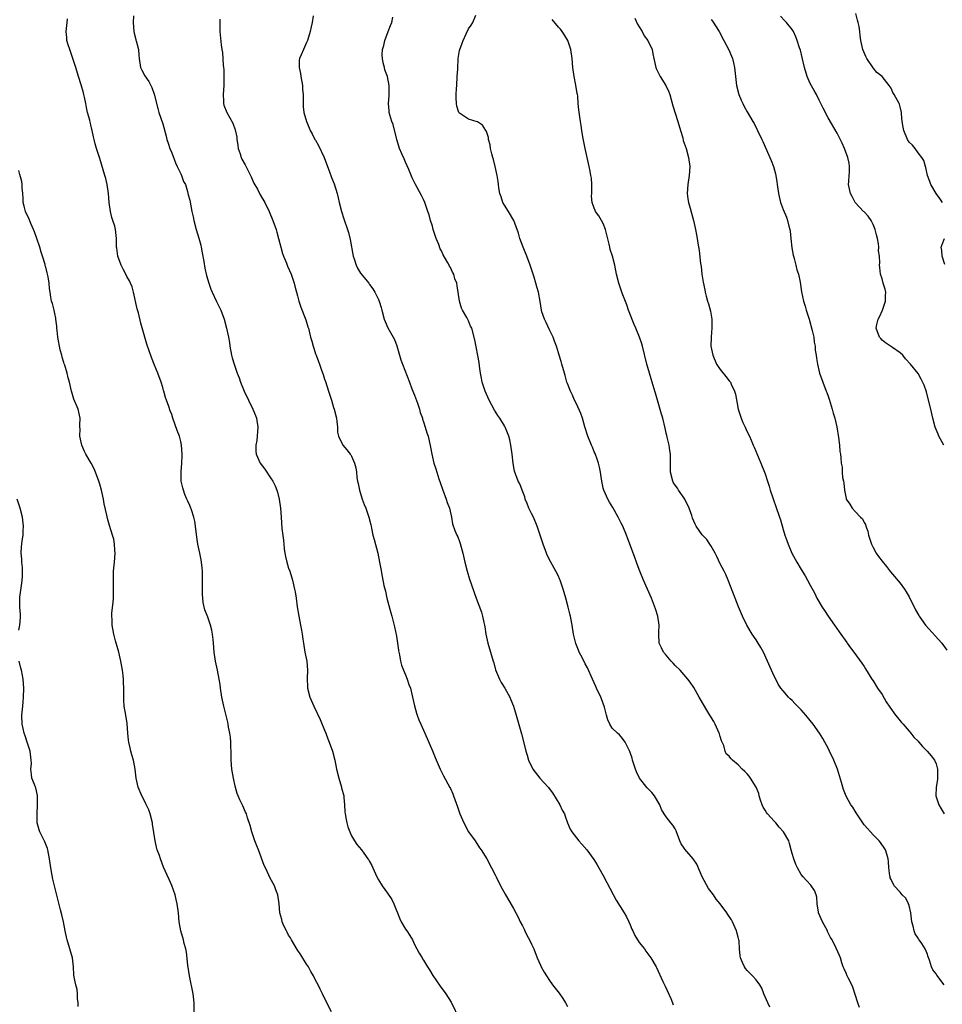
# Model space of a CAD drawing. Units: inches. Extents: x 2502000 to 2505000, y 1476000 to 1479000.
# Drawn here: x 2503941 to 2504146, y 1477925 to 1478144 of the extents above; entities that cross this region are included whole.
import ezdxf

# ---------------------------------------------------------------- set-up
doc = ezdxf.new("R2010")
doc.units = ezdxf.units.IN
doc.header["$MEASUREMENT"] = 0
doc.layers.add('LD25021476_10ft', color=60, linetype='Continuous')

msp = doc.modelspace()

# ---------------------------------------------------------------- linework, layer by layer
at = {"layer": 'LD25021476_10ft'}
for points, elevation in [([(2504010.51, 1477923), (2504009.47, 1477925), (2504008.53, 1477927), (2504008.02, 1477928.02), (2504007.58, 1477929), (2504007, 1477930.08), (2504006.55, 1477931), (2504005.97, 1477931.97), (2504005.4, 1477933), (2504005, 1477933.62), (2504003.71, 1477935.71), (2504002.9, 1477936.9), (2504001.62, 1477939), (2504001.43, 1477939.43), (2504001, 1477940.08), (2504000.69, 1477940.69), (2504000.5, 1477941), (2504000, 1477942), (2503999.6, 1477943), (2503999.52, 1477943.52), (2503999.02, 1477945), (2503998.91, 1477947), (2503998.64, 1477949), (2503998.16, 1477950.16), (2503997.85, 1477951), (2503997.54, 1477951.54), (2503996.86, 1477952.86), (2503996.63, 1477953.37), (2503995.83, 1477955), (2503995.57, 1477955.57), (2503994.27, 1477959), (2503993.95, 1477959.95), (2503993.52, 1477961), (2503992.84, 1477963), (2503992.46, 1477964.46), (2503991.87, 1477966.13), (2503991.61, 1477967), (2503991.44, 1477967.44), (2503990.81, 1477968.81), (2503990.16, 1477970.16), (2503989.8, 1477971), (2503989.59, 1477971.59), (2503989.15, 1477973.15), (2503988.75, 1477975), (2503988.41, 1477977), (2503988.22, 1477979), (2503988.21, 1477981), (2503988.17, 1477981.83), (2503988.16, 1477983), (2503988.07, 1477984.07), (2503987.93, 1477985), (2503987.66, 1477986.34), (2503987.55, 1477987), (2503987.45, 1477987.45), (2503986.59, 1477991), (2503986.29, 1477992.29), (2503986.16, 1477993), (2503985.86, 1477995), (2503985.76, 1477995.76), (2503985.56, 1477997), (2503985.17, 1477999), (2503984.75, 1478001), (2503984.47, 1478003), (2503984.31, 1478005), (2503984.22, 1478005.78), (2503984.11, 1478007), (2503983.91, 1478007.91), (2503983.63, 1478009), (2503983, 1478010.75), (2503982.37, 1478012.37), (2503982.01, 1478014.01), (2503981.86, 1478015.86), (2503981.87, 1478018.13), (2503981.85, 1478019.85), (2503981.82, 1478021), (2503981.76, 1478021.76), (2503981.63, 1478023), (2503981.53, 1478023.53), (2503981.25, 1478025), (2503980.83, 1478027), (2503980.58, 1478028.58), (2503980.29, 1478031), (2503980.12, 1478032.12), (2503979.94, 1478033), (2503979.39, 1478034.61), (2503979.21, 1478035.21), (2503979, 1478035.58), (2503978.58, 1478036.58), (2503978.38, 1478037), (2503977.94, 1478038.06), (2503977.59, 1478039), (2503977.5, 1478039.5), (2503977.14, 1478041), (2503977.1, 1478043.1), (2503977.23, 1478045), (2503977.33, 1478046.67), (2503977.33, 1478047), (2503977.19, 1478049), (2503977, 1478049.84), (2503976.71, 1478051), (2503976.24, 1478052.24), (2503975.27, 1478055), (2503975, 1478055.81), (2503974.68, 1478056.68), (2503974.38, 1478057.62), (2503973.87, 1478059), (2503973.61, 1478059.61), (2503973.24, 1478061), (2503973.17, 1478061.17), (2503973, 1478061.83), (2503972.63, 1478063), (2503971.91, 1478065), (2503971.18, 1478066.82), (2503970.52, 1478068.52), (2503970, 1478070), (2503969.5, 1478071.5), (2503969.04, 1478073), (2503968.17, 1478076.17), (2503967.58, 1478078.42), (2503967.31, 1478079.31), (2503966.51, 1478083), (2503966.19, 1478084.19), (2503965.86, 1478085), (2503965.58, 1478085.58), (2503965, 1478086.55), (2503964.79, 1478087), (2503964.18, 1478088.18), (2503963.79, 1478089), (2503963.04, 1478091), (2503962.78, 1478092.78), (2503962.74, 1478093), (2503962.71, 1478093.29), (2503962.69, 1478095), (2503962.49, 1478097), (2503962.33, 1478097.67), (2503961.91, 1478099), (2503961.66, 1478099.66), (2503961.38, 1478101), (2503961.11, 1478103), (2503960.94, 1478104.94), (2503960.65, 1478107), (2503960.33, 1478108.33), (2503960.15, 1478109), (2503959, 1478112.73), (2503958.26, 1478115), (2503957.98, 1478115.98), (2503957.74, 1478117), (2503957.57, 1478117.57), (2503957.31, 1478119), (2503957.23, 1478119.23), (2503957, 1478120.23), (2503956.83, 1478120.83), (2503956.76, 1478121.24), (2503956.3, 1478123), (2503956.06, 1478124.06), (2503955.91, 1478125), (2503955.63, 1478126.37), (2503955.48, 1478127), (2503955.36, 1478127.36), (2503954.85, 1478129.15), (2503954.24, 1478131), (2503953.65, 1478133), (2503953.01, 1478135.01), (2503952.51, 1478136.51), (2503952.31, 1478137), (2503951.94, 1478138.06), (2503951.67, 1478139), (2503951.64, 1478139.64), (2503951.51, 1478141), (2503951.74, 1478143), (2503951.8, 1478143.8)], 8440), ([(2503966.49, 1478144.49), (2503966.42, 1478143), (2503966.55, 1478141), (2503966.65, 1478140.65), (2503967, 1478139.19), (2503967.05, 1478139.05), (2503967.07, 1478138.93), (2503967.58, 1478137), (2503967.72, 1478135.72), (2503967.74, 1478135), (2503968.08, 1478133), (2503968.36, 1478132.36), (2503969, 1478131.1), (2503969.88, 1478129.88), (2503970.35, 1478129), (2503970.55, 1478128.55), (2503971.09, 1478127.09), (2503971.88, 1478123.88), (2503972.14, 1478123), (2503973, 1478120.43), (2503973.74, 1478117.74), (2503973.92, 1478117), (2503974.18, 1478116.18), (2503974.58, 1478115), (2503975, 1478113.98), (2503975.81, 1478111.81), (2503976.24, 1478111), (2503977, 1478109.37), (2503977.19, 1478109), (2503977.66, 1478107.66), (2503978.04, 1478107), (2503978.55, 1478105.45), (2503978.69, 1478104.7), (2503979, 1478103.49), (2503979.5, 1478101), (2503979.79, 1478099.79), (2503979.93, 1478099), (2503980.46, 1478097), (2503981.06, 1478095.06), (2503981.48, 1478093.48), (2503981.58, 1478093), (2503981.79, 1478091.79), (2503982.18, 1478089.82), (2503982.38, 1478088.38), (2503982.76, 1478086.76), (2503983.23, 1478085), (2503983.68, 1478083.68), (2503983.99, 1478083), (2503984.98, 1478080.98), (2503985.65, 1478079.65), (2503985.94, 1478079), (2503986.69, 1478077), (2503987.22, 1478075), (2503987.62, 1478073), (2503987.82, 1478071.82), (2503987.94, 1478071), (2503988.32, 1478069), (2503988.44, 1478068.44), (2503988.88, 1478067), (2503989.59, 1478065), (2503989.98, 1478063.98), (2503990.33, 1478063), (2503991.14, 1478061), (2503992.07, 1478059), (2503993.08, 1478057), (2503993.64, 1478055.64), (2503993.88, 1478055), (2503994.19, 1478053), (2503994.08, 1478052.08), (2503994.02, 1478051), (2503993.92, 1478050.08), (2503993.68, 1478049), (2503993.71, 1478047.71), (2503993.77, 1478047), (2503994.71, 1478045), (2503995.7, 1478043.7), (2503997, 1478041.74), (2503997.46, 1478041), (2503997.99, 1478039.99), (2503998.39, 1478039), (2503998.54, 1478038.54), (2503998.93, 1478037), (2503999.2, 1478035), (2503999.33, 1478033), (2503999.53, 1478030.47), (2503999.86, 1478027.86), (2503999.92, 1478027), (2504000.02, 1478025.97), (2504000.15, 1478025), (2504000.29, 1478024.29), (2504000.58, 1478023), (2504001, 1478021.66), (2504001.24, 1478021), (2504001.85, 1478019), (2504002.31, 1478017), (2504002.43, 1478016.43), (2504002.68, 1478015), (2504002.93, 1478013.07), (2504003.24, 1478011), (2504003.65, 1478009), (2504003.86, 1478007.86), (2504004.01, 1478007), (2504004.15, 1478005.85), (2504004.28, 1478005), (2504004.63, 1478003), (2504005.02, 1478001), (2504005.18, 1477999), (2504005.11, 1477997.11), (2504005.19, 1477995.19), (2504005.21, 1477995), (2504005.76, 1477993), (2504006.61, 1477991), (2504008, 1477988), (2504009, 1477985.61), (2504009.25, 1477985), (2504009.73, 1477983.73), (2504010.04, 1477983), (2504010.76, 1477981), (2504011.3, 1477979), (2504011.69, 1477977), (2504012.17, 1477975), (2504012.76, 1477973), (2504012.8, 1477972.8), (2504013.25, 1477971), (2504013.3, 1477970.7), (2504013.46, 1477969), (2504013.51, 1477967.51), (2504013.57, 1477967), (2504013.78, 1477965.78), (2504013.95, 1477965), (2504014.17, 1477964.17), (2504014.63, 1477963), (2504015, 1477962.12), (2504015.65, 1477961), (2504016.21, 1477960.21), (2504017.22, 1477959), (2504017.72, 1477958.28), (2504018.66, 1477957), (2504018.82, 1477956.82), (2504019, 1477956.47), (2504019.54, 1477955.54), (2504019.73, 1477955), (2504020.32, 1477953.68), (2504020.66, 1477953), (2504021, 1477952.39), (2504021.84, 1477951), (2504023, 1477949.39), (2504023.96, 1477947.96), (2504024.41, 1477947), (2504025, 1477945.52), (2504025.19, 1477945), (2504025.72, 1477943.72), (2504026.07, 1477943), (2504027, 1477941.39), (2504027.29, 1477941), (2504027.96, 1477939.96), (2504028.54, 1477939), (2504029, 1477938), (2504029.52, 1477937), (2504030.06, 1477936.06), (2504030.68, 1477935), (2504030.81, 1477934.81), (2504031, 1477934.52), (2504031.93, 1477933), (2504032.36, 1477932.36), (2504033.11, 1477931.11), (2504034.75, 1477928.75), (2504036, 1477927), (2504037.15, 1477925.15), (2504039, 1477921.33)], 8450), ([(2503985.72, 1478143.72), (2503985.7, 1478143), (2503985.73, 1478142.27), (2503985.71, 1478141), (2503985.98, 1478138.02), (2503986.15, 1478137), (2503986.3, 1478136.3), (2503986.46, 1478133.54), (2503986.53, 1478133), (2503986.56, 1478132.56), (2503986.62, 1478131), (2503986.58, 1478129.42), (2503986.56, 1478129), (2503986.41, 1478127), (2503986.49, 1478125.51), (2503986.5, 1478125), (2503986.63, 1478124.63), (2503987.27, 1478123), (2503988.62, 1478120.62), (2503989.15, 1478119.15), (2503989.47, 1478117.47), (2503989.5, 1478117), (2503989.71, 1478115.71), (2503989.81, 1478115), (2503990.22, 1478113.78), (2503990.47, 1478113), (2503990.63, 1478112.63), (2503991.33, 1478111.33), (2503992.51, 1478109), (2503992.64, 1478108.64), (2503993.3, 1478107.3), (2503994.1, 1478105.9), (2503994.7, 1478104.7), (2503995.71, 1478103), (2503996.7, 1478101), (2503997.53, 1478099), (2503998.21, 1478097), (2503998.4, 1478096.4), (2503998.73, 1478095), (2503999.25, 1478093), (2503999.66, 1478091.66), (2503999.9, 1478091), (2504000.54, 1478089.46), (2504000.78, 1478088.78), (2504001.56, 1478087), (2504001.87, 1478086.13), (2504002.25, 1478085), (2504002.38, 1478084.38), (2504003, 1478082.18), (2504003.3, 1478081), (2504003.7, 1478079.7), (2504004.72, 1478077.28), (2504004.87, 1478076.87), (2504005.31, 1478075.31), (2504005.42, 1478075), (2504005.88, 1478073), (2504006.14, 1478072.14), (2504006.46, 1478071), (2504006.61, 1478070.61), (2504007, 1478069.29), (2504007.1, 1478069), (2504007.65, 1478067.65), (2504007.84, 1478067), (2504008.3, 1478065.7), (2504008.69, 1478064.69), (2504009, 1478063.69), (2504009.19, 1478063.19), (2504009.91, 1478061), (2504010.54, 1478059), (2504011, 1478057.42), (2504011.14, 1478057), (2504011.62, 1478055), (2504011.73, 1478054.27), (2504011.86, 1478053), (2504011.9, 1478051.9), (2504012.1, 1478051), (2504013.06, 1478049), (2504013.95, 1478047.95), (2504014.69, 1478047), (2504014.84, 1478046.84), (2504015, 1478046.53), (2504015.69, 1478045), (2504015.97, 1478043.97), (2504016.09, 1478043), (2504016.21, 1478041.79), (2504016.35, 1478041), (2504016.47, 1478040.47), (2504016.76, 1478039), (2504017.39, 1478037), (2504017.8, 1478035.8), (2504018.17, 1478035), (2504018.88, 1478033), (2504019.28, 1478031.28), (2504019.36, 1478031), (2504019.47, 1478030.53), (2504019.76, 1478029), (2504020, 1478028), (2504020.82, 1478025), (2504021.24, 1478023), (2504021.5, 1478021.5), (2504021.84, 1478019.84), (2504022.21, 1478017.79), (2504022.52, 1478016.52), (2504022.85, 1478015), (2504023.72, 1478011.72), (2504023.95, 1478011), (2504024.58, 1478008.58), (2504025, 1478006.53), (2504025.44, 1478003.44), (2504025.49, 1478003), (2504025.64, 1478002.36), (2504025.89, 1478001), (2504026.1, 1478000.1), (2504026.57, 1477999), (2504027, 1477997.92), (2504027.39, 1477997), (2504027.77, 1477995.77), (2504028.08, 1477995), (2504028.59, 1477993), (2504029.03, 1477991.03), (2504029.45, 1477989.45), (2504029.62, 1477989), (2504029.97, 1477987.97), (2504030.42, 1477987), (2504031.3, 1477985), (2504033, 1477981.02), (2504033.58, 1477979.58), (2504034.73, 1477977), (2504035.48, 1477975.48), (2504036.9, 1477972.9), (2504037, 1477972.68), (2504037.5, 1477971.5), (2504037.69, 1477971), (2504038.56, 1477968.56), (2504039.07, 1477967.07), (2504039.98, 1477965), (2504041.03, 1477963), (2504042.48, 1477961), (2504043.49, 1477959.49), (2504043.86, 1477959), (2504045.08, 1477957), (2504046.16, 1477955), (2504047, 1477953.35), (2504047.16, 1477953), (2504048.16, 1477951), (2504049.16, 1477949.16), (2504051, 1477946.01), (2504052.03, 1477944.03), (2504052.54, 1477943), (2504053, 1477942.11), (2504053.36, 1477941.36), (2504053.56, 1477941), (2504054.02, 1477940.02), (2504054.59, 1477939), (2504055, 1477938.08), (2504055.51, 1477937), (2504056.29, 1477935), (2504057, 1477933.35), (2504057.17, 1477933), (2504057.86, 1477931.86), (2504058.33, 1477931), (2504059, 1477929.96), (2504059.7, 1477929), (2504061.16, 1477927.16), (2504061.98, 1477925.98), (2504062.57, 1477925), (2504063, 1477924.18)], 8460), ([(2504006.45, 1478144.45), (2504006.26, 1478143), (2504006.03, 1478142.03), (2504005.82, 1478141), (2504005.2, 1478139), (2504005, 1478138.51), (2504004.3, 1478137), (2504003.82, 1478135.82), (2504003.45, 1478135), (2504003.37, 1478134.63), (2504003.33, 1478133), (2504003.65, 1478131.65), (2504003.71, 1478131), (2504004.11, 1478129), (2504004.12, 1478128.12), (2504004.26, 1478127), (2504004.27, 1478125.73), (2504004.21, 1478125), (2504004.26, 1478124.26), (2504004.37, 1478123), (2504004.95, 1478121), (2504005.59, 1478119.59), (2504005.8, 1478119), (2504006.24, 1478118.24), (2504006.87, 1478117), (2504007, 1478116.81), (2504007.64, 1478115.64), (2504008.93, 1478113), (2504009.67, 1478111), (2504009.99, 1478109.99), (2504010.53, 1478108.53), (2504011.11, 1478107.11), (2504011.78, 1478105), (2504012.04, 1478104.04), (2504012.26, 1478103), (2504012.76, 1478101), (2504013.31, 1478099.31), (2504014.12, 1478097), (2504014.32, 1478096.32), (2504014.73, 1478094.73), (2504015.35, 1478091), (2504015.55, 1478090.45), (2504016.02, 1478089), (2504016.35, 1478088.35), (2504017, 1478087.25), (2504018.83, 1478085), (2504019, 1478084.75), (2504019.76, 1478083.76), (2504020.2, 1478083), (2504021, 1478081.39), (2504021.16, 1478081), (2504021.6, 1478079.6), (2504021.73, 1478079), (2504022.28, 1478077), (2504022.48, 1478076.48), (2504023.1, 1478075.1), (2504024.29, 1478073), (2504024.54, 1478072.54), (2504025.11, 1478071.11), (2504025.99, 1478067.99), (2504026.32, 1478067), (2504027.9, 1478063), (2504028.44, 1478061.56), (2504029, 1478060.14), (2504029.68, 1478058.32), (2504030.12, 1478057), (2504030.27, 1478056.27), (2504030.75, 1478055), (2504030.79, 1478054.79), (2504031, 1478054.21), (2504031.4, 1478053), (2504031.74, 1478051.74), (2504032.02, 1478051), (2504032.57, 1478048.57), (2504032.83, 1478047), (2504033.34, 1478045), (2504033.73, 1478043.73), (2504034.44, 1478041.56), (2504034.7, 1478040.7), (2504035.22, 1478039.22), (2504036.08, 1478037), (2504036.29, 1478036.29), (2504036.77, 1478035), (2504037.24, 1478033), (2504037.49, 1478031.49), (2504038.01, 1478030.01), (2504038.42, 1478029), (2504038.62, 1478028.62), (2504039, 1478027.61), (2504039.15, 1478027.15), (2504039.74, 1478025), (2504040.2, 1478023), (2504040.72, 1478021), (2504041.25, 1478019.25), (2504042.72, 1478015), (2504043.88, 1478011.88), (2504044.13, 1478011), (2504044.4, 1478009.6), (2504044.55, 1478009), (2504044.62, 1478008.62), (2504044.84, 1478007), (2504045.28, 1478005), (2504045.93, 1478003), (2504046.53, 1478001), (2504046.62, 1478000.62), (2504047.05, 1477999.05), (2504047.89, 1477997), (2504048.26, 1477996.26), (2504049.12, 1477995), (2504050.2, 1477993), (2504050.42, 1477992.42), (2504051.04, 1477991), (2504051.63, 1477989), (2504051.91, 1477987.91), (2504052.82, 1477984.82), (2504053.63, 1477981.63), (2504053.77, 1477981), (2504054.07, 1477980.07), (2504054.35, 1477979), (2504055.33, 1477977), (2504056.85, 1477975), (2504058.71, 1477973), (2504059.73, 1477971.73), (2504061.34, 1477969), (2504061.88, 1477967.88), (2504062.35, 1477967), (2504062.5, 1477966.5), (2504063.03, 1477965), (2504063.66, 1477963.66), (2504064.01, 1477963), (2504065, 1477961.68), (2504065.58, 1477961), (2504066.26, 1477960.26), (2504067.32, 1477959), (2504068.91, 1477956.91), (2504069.67, 1477955.67), (2504070.03, 1477955), (2504071, 1477953.29), (2504071.8, 1477951.8), (2504073.85, 1477947.85), (2504075.66, 1477945), (2504076.15, 1477944.15), (2504076.7, 1477943), (2504077, 1477942.34), (2504077.37, 1477941.37), (2504077.53, 1477941), (2504078.01, 1477940.01), (2504079, 1477938.46), (2504080.13, 1477937), (2504080.47, 1477936.47), (2504081.56, 1477935), (2504082.75, 1477933), (2504082.84, 1477932.84), (2504084.26, 1477929.74), (2504084.74, 1477928.74), (2504086, 1477926), (2504086.38, 1477925), (2504086.56, 1477924.56)], 8470), ([(2504108.03, 1477924.03), (2504107.63, 1477925), (2504106.74, 1477927), (2504106.26, 1477928.26), (2504105.79, 1477929), (2504105, 1477930.13), (2504104.17, 1477931), (2504103, 1477932.17), (2504102.64, 1477932.64), (2504102.41, 1477933), (2504101.96, 1477933.96), (2504101.55, 1477935), (2504101.47, 1477935.47), (2504101.31, 1477937), (2504101.19, 1477938.81), (2504101.16, 1477939), (2504101, 1477939.64), (2504100.69, 1477940.69), (2504100.62, 1477941), (2504099.73, 1477943), (2504099.48, 1477943.48), (2504098.68, 1477944.68), (2504098.5, 1477945), (2504097.01, 1477947), (2504096.09, 1477948.09), (2504095.51, 1477949), (2504095, 1477949.69), (2504094.43, 1477950.42), (2504092.99, 1477952.99), (2504091.83, 1477955.83), (2504091, 1477957), (2504089.16, 1477959.16), (2504089, 1477959.42), (2504088.35, 1477960.35), (2504088.05, 1477961), (2504087.3, 1477963), (2504087.23, 1477963.23), (2504087, 1477963.7), (2504086.5, 1477964.5), (2504086.05, 1477965), (2504085, 1477966.35), (2504084.52, 1477967), (2504083.97, 1477967.97), (2504083.54, 1477969), (2504082.4, 1477971), (2504081.79, 1477971.79), (2504080.79, 1477972.79), (2504079.06, 1477975), (2504078.39, 1477976.39), (2504078.14, 1477977), (2504077.71, 1477978.29), (2504077.5, 1477979), (2504077.4, 1477979.4), (2504077, 1477980.64), (2504076.9, 1477980.9), (2504076.65, 1477981.35), (2504075.83, 1477983), (2504075.51, 1477983.51), (2504075, 1477984.13), (2504074.59, 1477984.59), (2504074.13, 1477985), (2504073, 1477986.12), (2504072.43, 1477987), (2504071.97, 1477987.97), (2504071.68, 1477989), (2504071.24, 1477990.76), (2504070.59, 1477992.59), (2504070.43, 1477993), (2504069.49, 1477995), (2504069.35, 1477995.35), (2504068.58, 1477997), (2504067.5, 1477999.5), (2504067, 1478000.4), (2504066.38, 1478001.62), (2504065.65, 1478003), (2504065.45, 1478003.45), (2504064.89, 1478004.89), (2504064.4, 1478007), (2504064.07, 1478009), (2504063.85, 1478010.15), (2504063.67, 1478011), (2504063.52, 1478011.52), (2504063.2, 1478013), (2504062.67, 1478015), (2504062.28, 1478016.28), (2504062.08, 1478017), (2504061.39, 1478019), (2504061.28, 1478019.28), (2504061, 1478019.86), (2504060.43, 1478021), (2504059.31, 1478023), (2504058.53, 1478024.53), (2504058.33, 1478025), (2504057.6, 1478027), (2504057.47, 1478027.47), (2504056.32, 1478031), (2504055.45, 1478033), (2504055, 1478033.85), (2504054.47, 1478035), (2504054.06, 1478036.06), (2504053.64, 1478037), (2504053.53, 1478037.53), (2504052.95, 1478039), (2504052.44, 1478040.44), (2504052.09, 1478041), (2504051.24, 1478043.24), (2504050.95, 1478044.95), (2504050.73, 1478047), (2504050.45, 1478049), (2504050.2, 1478050.2), (2504049.98, 1478051), (2504049.72, 1478051.72), (2504049.19, 1478053), (2504049, 1478053.34), (2504047.97, 1478055), (2504047.57, 1478055.57), (2504046.81, 1478056.81), (2504045.63, 1478059), (2504045, 1478060.32), (2504044.71, 1478061), (2504044.08, 1478063), (2504043.9, 1478063.9), (2504043.7, 1478065), (2504043.46, 1478066.54), (2504043.36, 1478067.36), (2504042.45, 1478072.45), (2504041.73, 1478075), (2504041.48, 1478075.48), (2504041, 1478076.66), (2504040.63, 1478077.37), (2504039.69, 1478079), (2504039.48, 1478079.48), (2504039.03, 1478081), (2504038.73, 1478083), (2504038.46, 1478084.46), (2504038.43, 1478085), (2504037.99, 1478085.99), (2504037.75, 1478087), (2504037.46, 1478087.46), (2504037, 1478088.54), (2504036.82, 1478088.82), (2504036.75, 1478089), (2504036.45, 1478089.55), (2504035.36, 1478091.36), (2504035, 1478092.21), (2504034.7, 1478092.7), (2504034.4, 1478093.6), (2504033.82, 1478095), (2504033.61, 1478095.61), (2504033.19, 1478097), (2504033, 1478097.69), (2504032.59, 1478099), (2504032.25, 1478100.25), (2504032, 1478101), (2504031.28, 1478103), (2504031, 1478103.63), (2504030.56, 1478104.56), (2504029.13, 1478107.13), (2504028.47, 1478108.47), (2504027.73, 1478110.27), (2504027, 1478111.92), (2504026.69, 1478112.69), (2504026.19, 1478113.81), (2504025.68, 1478115), (2504025.05, 1478117), (2504025, 1478117.29), (2504024.28, 1478120.28), (2504023.99, 1478121), (2504023.54, 1478122.46), (2504023.39, 1478123), (2504023.34, 1478123.34), (2504023.2, 1478125), (2504023.34, 1478126.66), (2504023.34, 1478127.34), (2504023.39, 1478129), (2504023, 1478131), (2504022.44, 1478132.44), (2504022.33, 1478133), (2504022.02, 1478134.02), (2504021.87, 1478135), (2504021.81, 1478135.81), (2504021.88, 1478137), (2504022.16, 1478137.85), (2504022.37, 1478139), (2504023.14, 1478141), (2504023.69, 1478142.3), (2504023.94, 1478143), (2504024.21, 1478144.21)], 8480), ([(2504127.99, 1477923.99), (2504127.61, 1477925), (2504126.5, 1477928.5), (2504126.27, 1477929), (2504125.46, 1477930.54), (2504125.24, 1477931), (2504125, 1477931.62), (2504124.59, 1477932.59), (2504124.36, 1477933), (2504124.07, 1477933.93), (2504123.76, 1477935), (2504123.52, 1477935.52), (2504122.83, 1477937.17), (2504121.88, 1477939), (2504121.53, 1477939.53), (2504120.89, 1477940.89), (2504120.85, 1477941), (2504119.78, 1477943), (2504118.9, 1477945), (2504118.86, 1477945.14), (2504118.54, 1477947), (2504118.47, 1477948.47), (2504118.32, 1477949), (2504117.98, 1477949.98), (2504117.18, 1477951.18), (2504116.22, 1477952.22), (2504115.44, 1477953), (2504115, 1477953.57), (2504114.18, 1477955), (2504113.8, 1477955.8), (2504113.36, 1477957), (2504113, 1477958.2), (2504112.81, 1477959), (2504112.42, 1477960.42), (2504112.25, 1477961), (2504111.1, 1477963), (2504110.09, 1477964.09), (2504109.36, 1477965), (2504109, 1477965.37), (2504107.53, 1477967), (2504107.31, 1477967.31), (2504107, 1477967.85), (2504106.54, 1477968.54), (2504106.31, 1477969), (2504105.94, 1477970.06), (2504105.66, 1477971), (2504105.57, 1477971.57), (2504104.99, 1477972.99), (2504103.72, 1477975), (2504103.41, 1477975.41), (2504103, 1477975.9), (2504102.48, 1477976.48), (2504101.92, 1477977), (2504101, 1477977.96), (2504099.71, 1477979), (2504099.34, 1477979.34), (2504099, 1477979.84), (2504098.36, 1477980.36), (2504098.11, 1477981), (2504097.8, 1477982.2), (2504097.27, 1477983.27), (2504097, 1477984.26), (2504096.83, 1477984.83), (2504096.8, 1477985), (2504095.9, 1477987), (2504095.57, 1477987.57), (2504094.71, 1477989), (2504094.05, 1477990.05), (2504093.31, 1477991.31), (2504092.58, 1477992.58), (2504092.35, 1477993), (2504091.12, 1477995.12), (2504090.33, 1477996.33), (2504089.83, 1477997), (2504088.09, 1477999), (2504087, 1478000.02), (2504086.52, 1478000.52), (2504086.13, 1478001), (2504085, 1478002.29), (2504084.42, 1478003), (2504083.93, 1478003.93), (2504083.44, 1478005), (2504083.33, 1478007), (2504083.36, 1478007.36), (2504083.42, 1478009), (2504083.13, 1478011), (2504082.63, 1478012.63), (2504081.7, 1478015), (2504080.86, 1478017), (2504079.95, 1478019), (2504079.1, 1478021), (2504078.55, 1478022.55), (2504078.38, 1478023), (2504078.03, 1478024.03), (2504076.4, 1478028.4), (2504076.19, 1478029), (2504075.31, 1478031), (2504075, 1478031.64), (2504074.3, 1478033), (2504073.12, 1478035.12), (2504072.37, 1478036.37), (2504072.01, 1478037), (2504071.12, 1478039), (2504071, 1478039.48), (2504070.58, 1478041.42), (2504070.35, 1478043), (2504070.15, 1478044.15), (2504069.92, 1478045), (2504069.71, 1478045.71), (2504069.16, 1478047.16), (2504069, 1478047.52), (2504068.58, 1478048.58), (2504068.39, 1478049), (2504067.57, 1478051), (2504066.91, 1478053.09), (2504066.35, 1478055), (2504066.02, 1478056.02), (2504065, 1478058.19), (2504064.6, 1478059), (2504064.14, 1478060.14), (2504063.69, 1478061), (2504063, 1478062.75), (2504062.92, 1478063), (2504062.53, 1478064.53), (2504062.38, 1478065), (2504061.81, 1478067), (2504061.61, 1478067.61), (2504061.2, 1478069), (2504061, 1478069.57), (2504060.58, 1478071), (2504060.17, 1478072.17), (2504059.83, 1478073), (2504059, 1478074.62), (2504058.28, 1478076.28), (2504057.89, 1478077), (2504057.36, 1478078.64), (2504057.25, 1478079), (2504056.95, 1478080.95), (2504056.56, 1478083), (2504056.21, 1478084.21), (2504056.01, 1478085), (2504055.61, 1478086.39), (2504055.42, 1478087), (2504054.74, 1478089), (2504053.97, 1478091), (2504053.16, 1478093), (2504052.44, 1478095), (2504052.15, 1478096.15), (2504051.13, 1478099), (2504049.93, 1478101), (2504049, 1478102.38), (2504048.65, 1478103), (2504048.25, 1478104.25), (2504047.97, 1478105), (2504047.76, 1478106.24), (2504047.69, 1478107), (2504047.62, 1478107.62), (2504047.42, 1478109), (2504046.98, 1478110.98), (2504046.55, 1478112.55), (2504046.41, 1478113), (2504046.18, 1478113.82), (2504045.92, 1478115), (2504045.81, 1478115.81), (2504045.5, 1478117), (2504045.44, 1478117.44), (2504045, 1478118.76), (2504044.89, 1478119), (2504044.15, 1478120.15), (2504043, 1478120.87), (2504042.93, 1478120.93), (2504041, 1478121.53), (2504039, 1478122.8), (2504038.88, 1478123), (2504038.4, 1478124.4), (2504038.38, 1478125), (2504038.24, 1478126.24), (2504038.3, 1478127), (2504038.33, 1478128.33), (2504038.39, 1478129), (2504038.53, 1478131), (2504038.63, 1478132.63), (2504038.63, 1478133), (2504038.74, 1478134.74), (2504038.74, 1478135), (2504039, 1478136.73), (2504039.06, 1478137), (2504039.61, 1478138.39), (2504039.8, 1478139), (2504040.48, 1478140.48), (2504041, 1478141.55), (2504041.62, 1478142.38), (2504041.99, 1478143), (2504042.66, 1478144.66)], 8490), ([(2504146.8, 1477929), (2504145.17, 1477931.17), (2504145, 1477931.44), (2504144.33, 1477932.33), (2504143.99, 1477933), (2504143.53, 1477934.47), (2504143.24, 1477935.24), (2504143, 1477935.96), (2504142.59, 1477937), (2504141.83, 1477938.17), (2504141.26, 1477939), (2504141.14, 1477939.14), (2504141, 1477939.38), (2504140.36, 1477940.36), (2504140.15, 1477941), (2504139.94, 1477942.06), (2504139.66, 1477943), (2504139.42, 1477945), (2504139, 1477946.64), (2504138.89, 1477947), (2504138.26, 1477948.26), (2504137.51, 1477949), (2504137, 1477949.58), (2504135.72, 1477951), (2504135, 1477952.44), (2504134.83, 1477952.83), (2504134.77, 1477953), (2504134.76, 1477953.24), (2504134.54, 1477955), (2504134.4, 1477956.4), (2504134.37, 1477957), (2504134.07, 1477958.07), (2504133.76, 1477959), (2504133.49, 1477959.49), (2504132.67, 1477960.68), (2504132.38, 1477961), (2504131, 1477962.38), (2504130.43, 1477963), (2504129.76, 1477963.76), (2504129, 1477964.59), (2504127.37, 1477967), (2504127.24, 1477967.24), (2504127, 1477967.61), (2504126.49, 1477968.49), (2504126.09, 1477969), (2504125.04, 1477970.96), (2504124.42, 1477972.42), (2504124.24, 1477973), (2504124, 1477974), (2504123.52, 1477975.52), (2504123.09, 1477977), (2504122.28, 1477979), (2504121.32, 1477981), (2504121, 1477981.61), (2504120.25, 1477983), (2504119.8, 1477983.8), (2504119.05, 1477985), (2504117.66, 1477987), (2504117, 1477987.82), (2504116.02, 1477989), (2504115, 1477990.16), (2504113.58, 1477991.58), (2504113, 1477992.24), (2504112.58, 1477992.58), (2504112.17, 1477993), (2504111, 1477994.39), (2504110.52, 1477995), (2504109.88, 1477995.88), (2504109.34, 1477997), (2504109, 1477997.66), (2504106.6, 1478003), (2504106.04, 1478004.04), (2504105.46, 1478005), (2504105, 1478005.71), (2504104.09, 1478007), (2504102.91, 1478009), (2504101.93, 1478011), (2504101.07, 1478013.07), (2504100.35, 1478015), (2504098.77, 1478019), (2504098.23, 1478020.23), (2504097.86, 1478021), (2504097, 1478022.65), (2504096.26, 1478024.26), (2504095.87, 1478025), (2504095, 1478026.57), (2504094.73, 1478027), (2504094.01, 1478028.01), (2504093, 1478029.09), (2504091.69, 1478031), (2504091.42, 1478031.42), (2504090.81, 1478032.81), (2504090.66, 1478033.34), (2504090.07, 1478035), (2504089.13, 1478037), (2504089, 1478037.21), (2504087.72, 1478039), (2504087.47, 1478039.47), (2504087, 1478040.11), (2504086.64, 1478040.64), (2504086.46, 1478041), (2504085.95, 1478043), (2504085.97, 1478043.97), (2504085.92, 1478045), (2504085.96, 1478045.96), (2504085.91, 1478047), (2504085.83, 1478047.83), (2504085.63, 1478049), (2504085.2, 1478050.8), (2504085.14, 1478051.14), (2504085, 1478051.71), (2504084.77, 1478052.77), (2504084.22, 1478055), (2504083.94, 1478055.94), (2504082.6, 1478060.6), (2504082.24, 1478061.76), (2504081.26, 1478065), (2504080.7, 1478067), (2504079.7, 1478071), (2504079.54, 1478071.54), (2504079.07, 1478073), (2504078.25, 1478075), (2504077.87, 1478075.87), (2504076.64, 1478079), (2504076.2, 1478080.2), (2504075.2, 1478082.8), (2504074.61, 1478084.61), (2504074.46, 1478085), (2504073.96, 1478087), (2504073.56, 1478089), (2504073.05, 1478091), (2504072.55, 1478092.55), (2504072.44, 1478093), (2504072.33, 1478093.67), (2504071.51, 1478097), (2504071, 1478098.28), (2504070.61, 1478099), (2504070.01, 1478100.01), (2504069.3, 1478101), (2504069.2, 1478101.2), (2504069, 1478101.7), (2504068.53, 1478103), (2504068.41, 1478104.41), (2504068.45, 1478105), (2504068.46, 1478107), (2504068.36, 1478108.36), (2504068.26, 1478109), (2504068.05, 1478109.95), (2504067.86, 1478111), (2504066.93, 1478115), (2504066.43, 1478117.57), (2504066.21, 1478119), (2504066.07, 1478120.07), (2504065.89, 1478121), (2504065.54, 1478123.54), (2504065.44, 1478125), (2504065.3, 1478126.7), (2504065.25, 1478127), (2504065.19, 1478127.19), (2504064.91, 1478129.09), (2504064.55, 1478131), (2504064.25, 1478133), (2504064.07, 1478135), (2504063.81, 1478137), (2504063.12, 1478139), (2504062.3, 1478140.3), (2504061.87, 1478141), (2504061.5, 1478141.5), (2504061, 1478141.98), (2504059.64, 1478143.64)], 8500), ([(2504077.99, 1478143.99), (2504078.61, 1478142.61), (2504079, 1478142.06), (2504079.61, 1478141), (2504080.06, 1478140.06), (2504080.94, 1478139), (2504081.85, 1478137), (2504082.02, 1478136.02), (2504082.24, 1478135), (2504082.69, 1478133), (2504082.78, 1478132.78), (2504083, 1478132.29), (2504083.43, 1478131.43), (2504083.68, 1478131), (2504084.91, 1478129), (2504085.56, 1478127.56), (2504085.76, 1478127), (2504086.5, 1478124.5), (2504087.6, 1478121), (2504088.17, 1478119), (2504088.66, 1478117.34), (2504088.79, 1478116.79), (2504089.4, 1478115), (2504089.98, 1478113), (2504090.25, 1478111), (2504090.1, 1478109), (2504089.77, 1478107), (2504089.67, 1478105), (2504089.81, 1478103.81), (2504089.95, 1478103), (2504090.32, 1478101.68), (2504090.58, 1478100.58), (2504091.03, 1478099), (2504091.5, 1478097), (2504091.75, 1478095.75), (2504091.89, 1478095), (2504092.04, 1478093.96), (2504092.32, 1478092.32), (2504092.62, 1478089.38), (2504092.73, 1478088.73), (2504092.95, 1478087), (2504093.24, 1478085.24), (2504093.58, 1478083.58), (2504093.68, 1478083), (2504093.89, 1478082.11), (2504094.2, 1478081), (2504094.41, 1478080.41), (2504094.82, 1478078.82), (2504095.12, 1478077), (2504095.13, 1478075.13), (2504094.96, 1478073.04), (2504094.95, 1478071), (2504095.34, 1478069), (2504096.21, 1478067), (2504097, 1478065.81), (2504098.27, 1478064.27), (2504099, 1478063.31), (2504099.16, 1478063.16), (2504099.26, 1478063), (2504099.45, 1478062.55), (2504100.21, 1478061), (2504100.37, 1478060.37), (2504101.03, 1478057), (2504101.69, 1478055), (2504102.07, 1478054.07), (2504102.55, 1478053), (2504102.67, 1478052.67), (2504103, 1478051.95), (2504103.5, 1478051), (2504103.89, 1478050.11), (2504104.36, 1478049), (2504104.54, 1478048.54), (2504106.07, 1478045), (2504106.87, 1478043), (2504107, 1478042.61), (2504107.5, 1478041), (2504107.87, 1478039.87), (2504108.12, 1478039), (2504108.7, 1478037.3), (2504108.87, 1478036.87), (2504109.38, 1478035.38), (2504110.18, 1478033), (2504110.38, 1478032.38), (2504111, 1478030.27), (2504111.41, 1478029), (2504111.84, 1478027.84), (2504112.12, 1478027), (2504112.94, 1478025), (2504114.03, 1478023), (2504115, 1478021.35), (2504115.93, 1478019.93), (2504116.42, 1478019), (2504117, 1478017.85), (2504118.02, 1478016.02), (2504118.5, 1478015), (2504119.67, 1478013), (2504120.23, 1478012.23), (2504121.05, 1478010.95), (2504122.43, 1478009), (2504123.48, 1478007.48), (2504125.13, 1478005.13), (2504125.25, 1478005), (2504125.96, 1478003.96), (2504126.74, 1478003), (2504128.51, 1478000.51), (2504129, 1477999.77), (2504129.29, 1477999.29), (2504130.75, 1477997), (2504131, 1477996.64), (2504132.01, 1477995), (2504133, 1477993.55), (2504133.94, 1477991.94), (2504134.75, 1477990.75), (2504136.02, 1477989), (2504136.42, 1477988.42), (2504137.34, 1477987.34), (2504137.67, 1477987), (2504139, 1477985.41), (2504139.4, 1477985), (2504140.07, 1477984.07), (2504141, 1477983.19), (2504141.17, 1477983), (2504141.97, 1477981.97), (2504143.02, 1477981), (2504143.92, 1477979.92), (2504144.66, 1477979), (2504145, 1477978.18), (2504145.36, 1477977), (2504145.33, 1477975), (2504145.3, 1477974.7), (2504145.03, 1477973), (2504144.98, 1477971), (2504145.62, 1477969), (2504146.15, 1477968.15), (2504146.83, 1477967)], 8510), ([(2504095, 1478143.67), (2504095.31, 1478143.31), (2504096.74, 1478141), (2504097.84, 1478139), (2504098.93, 1478136.93), (2504099.54, 1478135.54), (2504099.72, 1478135), (2504099.94, 1478134.06), (2504100.21, 1478133), (2504100.64, 1478129), (2504101.15, 1478127), (2504101.69, 1478125.69), (2504102, 1478125), (2504102.34, 1478124.34), (2504103, 1478123.14), (2504104.28, 1478121), (2504104.52, 1478120.52), (2504105.31, 1478119), (2504106.29, 1478117), (2504106.51, 1478116.51), (2504108.33, 1478112.33), (2504108.86, 1478111), (2504109.32, 1478109.32), (2504109.38, 1478109), (2504109.58, 1478107.58), (2504109.65, 1478107), (2504109.94, 1478105), (2504110.42, 1478103), (2504110.57, 1478102.57), (2504111, 1478101.44), (2504111.71, 1478099.71), (2504111.98, 1478099), (2504112.3, 1478097.7), (2504112.49, 1478097), (2504112.56, 1478096.56), (2504112.7, 1478095), (2504112.92, 1478092.92), (2504113.26, 1478091.26), (2504113.32, 1478091), (2504113.47, 1478090.53), (2504113.85, 1478089), (2504114.02, 1478088.02), (2504114.38, 1478087), (2504114.77, 1478085.23), (2504115.1, 1478083.1), (2504115.55, 1478081), (2504115.92, 1478079.92), (2504116.15, 1478079), (2504116.8, 1478077), (2504117.48, 1478074.52), (2504117.79, 1478073), (2504117.91, 1478071.91), (2504118.1, 1478071), (2504118.14, 1478070.14), (2504118.33, 1478069), (2504118.39, 1478068.39), (2504118.61, 1478067), (2504119.1, 1478065), (2504119.81, 1478063), (2504120.6, 1478061), (2504120.7, 1478060.7), (2504121, 1478059.92), (2504121.25, 1478059.25), (2504121.48, 1478058.52), (2504121.93, 1478057), (2504122.12, 1478056.12), (2504122.48, 1478055), (2504122.92, 1478053.08), (2504123.31, 1478050.69), (2504123.53, 1478049), (2504123.63, 1478047.63), (2504123.73, 1478047), (2504123.83, 1478046.17), (2504123.92, 1478045), (2504124.1, 1478044.1), (2504124.16, 1478043), (2504124.19, 1478041.81), (2504124.39, 1478041), (2504124.53, 1478040.53), (2504124.64, 1478039), (2504125, 1478037.12), (2504125.04, 1478037), (2504125.86, 1478035.86), (2504126.33, 1478035), (2504127, 1478034.23), (2504128.24, 1478033), (2504128.64, 1478032.64), (2504129, 1478031.85), (2504129.34, 1478031.34), (2504129.39, 1478031), (2504129.86, 1478029.86), (2504130, 1478029), (2504130.64, 1478027), (2504131, 1478026.24), (2504131.7, 1478025), (2504132.24, 1478024.24), (2504133, 1478023.22), (2504134.02, 1478022.02), (2504134.88, 1478020.88), (2504137, 1478018.35), (2504138, 1478017), (2504138.39, 1478016.39), (2504139, 1478015.31), (2504140.42, 1478012.42), (2504141.15, 1478011.15), (2504141.24, 1478011), (2504142.7, 1478009), (2504146.31, 1478005), (2504147.44, 1478003.44)], 8520), ([(2504146.77, 1478049), (2504145.66, 1478051), (2504145.46, 1478051.46), (2504144.85, 1478053), (2504144.3, 1478055), (2504143.84, 1478057), (2504143.29, 1478059.29), (2504142.85, 1478060.85), (2504142.34, 1478062.34), (2504141.72, 1478063.72), (2504141, 1478064.97), (2504139.32, 1478067), (2504138.24, 1478068.24), (2504137.61, 1478069), (2504137, 1478069.54), (2504135.3, 1478070.7), (2504133.8, 1478071.8), (2504133, 1478072.37), (2504132.7, 1478072.7), (2504132.45, 1478073), (2504131.67, 1478075), (2504131.86, 1478075.86), (2504132.14, 1478077), (2504132.44, 1478077.56), (2504133.13, 1478079), (2504133.78, 1478081), (2504133.73, 1478082.27), (2504133.81, 1478083), (2504133.69, 1478083.69), (2504133.26, 1478085), (2504133, 1478085.97), (2504132.69, 1478087), (2504132.54, 1478088.54), (2504132.46, 1478089), (2504132.47, 1478089.53), (2504132.41, 1478091), (2504132.23, 1478092.23), (2504132.26, 1478093), (2504132.2, 1478093.8), (2504131.97, 1478095), (2504131.75, 1478095.75), (2504131.48, 1478097), (2504131, 1478098.1), (2504130.57, 1478099), (2504129.92, 1478099.92), (2504129, 1478100.87), (2504128.89, 1478101), (2504126.99, 1478102.99), (2504126.32, 1478104.32), (2504125.95, 1478105), (2504125.68, 1478106.32), (2504125.57, 1478107), (2504125.62, 1478107.62), (2504125.68, 1478109), (2504125.74, 1478109.74), (2504125.77, 1478111), (2504125.68, 1478111.68), (2504125.4, 1478113), (2504124.64, 1478115), (2504124.14, 1478116.14), (2504123, 1478118.35), (2504121, 1478121.83), (2504119.91, 1478123.91), (2504119.39, 1478125), (2504119, 1478125.69), (2504118.39, 1478127), (2504117.9, 1478127.9), (2504117, 1478129.45), (2504116.34, 1478131), (2504115.73, 1478133), (2504115.23, 1478135.23), (2504114.84, 1478136.84), (2504114.67, 1478137.33), (2504114.15, 1478139), (2504113.84, 1478139.84), (2504113.29, 1478141), (2504113, 1478141.42), (2504111.73, 1478143), (2504111.34, 1478143.34), (2504110.41, 1478144.41)], 8530), ([(2504146.42, 1478103), (2504145.87, 1478103.87), (2504145.07, 1478105), (2504143.84, 1478107), (2504143.65, 1478107.65), (2504143.12, 1478109), (2504142.75, 1478110.75), (2504142.64, 1478111), (2504142.28, 1478112.28), (2504141.83, 1478113), (2504141, 1478114.02), (2504140.33, 1478115), (2504139.75, 1478115.75), (2504139, 1478116.42), (2504138.65, 1478117), (2504137.83, 1478119), (2504137.73, 1478119.73), (2504137.5, 1478121), (2504137.33, 1478122.67), (2504137.32, 1478123), (2504137, 1478124.22), (2504136.85, 1478124.85), (2504136.78, 1478125), (2504135.7, 1478127), (2504135.42, 1478127.42), (2504135, 1478128.37), (2504134.56, 1478129), (2504133.01, 1478131), (2504131.87, 1478131.87), (2504131, 1478132.89), (2504129.64, 1478135), (2504129.41, 1478135.41), (2504128.75, 1478137), (2504128.28, 1478139), (2504128.12, 1478140.12), (2504128.04, 1478141), (2504127.89, 1478142.11), (2504127.71, 1478143), (2504127.53, 1478143.53), (2504127.16, 1478145)], 8540), ([(2503980.02, 1477923), (2503979.99, 1477925), (2503979.77, 1477927), (2503978.93, 1477931), (2503978.58, 1477933.42), (2503978.27, 1477936.27), (2503978.11, 1477937), (2503977.78, 1477938.22), (2503977.63, 1477939), (2503977.06, 1477941), (2503976.69, 1477943), (2503976.49, 1477945), (2503976.25, 1477947), (2503976.01, 1477948.01), (2503975.76, 1477949), (2503975, 1477951.11), (2503974.4, 1477952.4), (2503973.2, 1477955.2), (2503972.51, 1477957), (2503972.25, 1477957.75), (2503971.79, 1477959), (2503971.59, 1477959.59), (2503971.29, 1477961), (2503970.75, 1477964.75), (2503970.72, 1477965), (2503970.23, 1477967), (2503969.91, 1477967.91), (2503969.27, 1477969.27), (2503969, 1477969.74), (2503968.37, 1477971), (2503967.55, 1477973), (2503967.12, 1477975), (2503966.89, 1477977), (2503966.47, 1477979), (2503966.12, 1477980.12), (2503965.88, 1477981), (2503965.73, 1477981.73), (2503965.43, 1477983), (2503965.42, 1477983.42), (2503965.26, 1477985), (2503965.11, 1477987.11), (2503964.77, 1477989), (2503964.44, 1477991), (2503964.32, 1477992.32), (2503964.32, 1477993), (2503964.35, 1477993.65), (2503964.32, 1477995), (2503964.25, 1477996.25), (2503964.26, 1477997), (2503964.2, 1477997.8), (2503964.06, 1477999), (2503963.71, 1478001), (2503963.22, 1478003), (2503962.52, 1478005.48), (2503962.12, 1478007), (2503961.77, 1478009), (2503961.76, 1478010.24), (2503961.7, 1478011), (2503961.72, 1478011.72), (2503961.97, 1478014.03), (2503962.03, 1478015), (2503962.07, 1478016.07), (2503962.08, 1478017), (2503962.03, 1478017.97), (2503962.03, 1478019), (2503962.08, 1478020.08), (2503962.09, 1478021), (2503962.27, 1478023), (2503962.39, 1478025), (2503962.33, 1478025.67), (2503962.28, 1478027), (2503962.1, 1478028.1), (2503961.86, 1478029), (2503961.16, 1478031.16), (2503960.69, 1478032.69), (2503960.58, 1478033.42), (2503959.99, 1478035.99), (2503959.82, 1478037), (2503959.37, 1478039), (2503959, 1478040.35), (2503958.8, 1478041), (2503958.06, 1478043), (2503957.72, 1478043.72), (2503957.06, 1478045), (2503955.92, 1478047), (2503955.61, 1478047.61), (2503955.02, 1478049), (2503954.6, 1478051), (2503954.64, 1478052.64), (2503954.6, 1478053), (2503954.57, 1478053.43), (2503954.66, 1478055), (2503954.36, 1478056.36), (2503954.18, 1478057), (2503953.24, 1478059.24), (2503952.77, 1478060.77), (2503952.7, 1478061), (2503952.3, 1478063), (2503952, 1478064), (2503951.78, 1478065), (2503951.2, 1478066.8), (2503951.08, 1478067.08), (2503951, 1478067.38), (2503950.6, 1478068.6), (2503950.53, 1478069), (2503950.2, 1478070.2), (2503949.68, 1478073), (2503949.5, 1478074.5), (2503949.46, 1478075), (2503949.45, 1478075.45), (2503949.24, 1478077), (2503949.24, 1478077.24), (2503949, 1478078.32), (2503948.82, 1478079), (2503948.51, 1478080.51), (2503948.25, 1478081), (2503948.11, 1478081.89), (2503947.97, 1478083), (2503947.81, 1478083.81), (2503947.78, 1478085), (2503947.54, 1478086.46), (2503947.4, 1478087), (2503947.3, 1478087.3), (2503947, 1478088.56), (2503946.89, 1478088.89), (2503946.85, 1478089.15), (2503946.28, 1478091), (2503945.95, 1478091.95), (2503945.65, 1478093), (2503944.97, 1478095), (2503944.46, 1478096.46), (2503944.25, 1478097), (2503943.68, 1478098.31), (2503943.29, 1478099.29), (2503942.5, 1478101), (2503942.16, 1478102.16), (2503941.99, 1478103), (2503941.93, 1478103.93), (2503941.89, 1478105), (2503941.76, 1478106.24), (2503941.73, 1478107), (2503941.63, 1478107.63), (2503941.22, 1478109.22), (2503941, 1478110.12)], 8430), ([(2504147, 1478089.16), (2504146.34, 1478091), (2504146.3, 1478092.3), (2504146.18, 1478093), (2504146.35, 1478093.65), (2504146.87, 1478095)], 8540), ([(2503941, 1478007.88), (2503941.22, 1478009), (2503941.34, 1478010.66), (2503941.39, 1478011), (2503941.39, 1478011.39), (2503941.25, 1478013), (2503941.22, 1478015), (2503941.24, 1478015.24), (2503941.7, 1478018.3), (2503941.76, 1478019), (2503941.78, 1478019.78), (2503941.78, 1478021.78), (2503941.65, 1478023), (2503941.66, 1478023.66), (2503941.52, 1478025), (2503941.6, 1478026.4), (2503941.65, 1478027), (2503941.74, 1478027.74), (2503941.94, 1478029), (2503941.98, 1478029.98), (2503942.05, 1478031), (2503941.84, 1478033), (2503941.32, 1478035), (2503940.59, 1478037)], 8420), ([(2503954.23, 1477924.23), (2503954.2, 1477925), (2503954.06, 1477925.94), (2503954.03, 1477927), (2503953.98, 1477927.98), (2503953.65, 1477929), (2503953.31, 1477930.69), (2503953.25, 1477931.25), (2503953.16, 1477933), (2503952.9, 1477935), (2503952.35, 1477937), (2503951.73, 1477939), (2503951.58, 1477939.58), (2503951.3, 1477941), (2503950.96, 1477943), (2503950.57, 1477944.57), (2503950.3, 1477945.7), (2503949.74, 1477947.74), (2503948.54, 1477952.54), (2503948.11, 1477955), (2503947.84, 1477957), (2503947.46, 1477959), (2503947.35, 1477959.35), (2503946.81, 1477960.81), (2503945.68, 1477963), (2503945.5, 1477963.5), (2503945.08, 1477965), (2503945.05, 1477967.05), (2503945.16, 1477969), (2503945.13, 1477971.13), (2503944.78, 1477972.78), (2503944.67, 1477973), (2503944.46, 1477973.54), (2503943.91, 1477975), (2503943.78, 1477975.78), (2503943.7, 1477977), (2503943.78, 1477978.22), (2503943.77, 1477979), (2503943.66, 1477979.66), (2503943.52, 1477981), (2503943, 1477982.52), (2503942.87, 1477983), (2503942.38, 1477984.38), (2503942.19, 1477985), (2503941.97, 1477986.03), (2503941.74, 1477987), (2503941.67, 1477989), (2503941.86, 1477991), (2503941.97, 1477991.97), (2503942.07, 1477993), (2503942.13, 1477995), (2503941.97, 1477997), (2503941.78, 1477997.78), (2503941.58, 1477999), (2503941.43, 1477999.43), (2503941.1, 1478001)], 8420)]:
    msp.add_lwpolyline(points, dxfattribs=dict(at, elevation=elevation))

doc.saveas('drawing.dxf')
